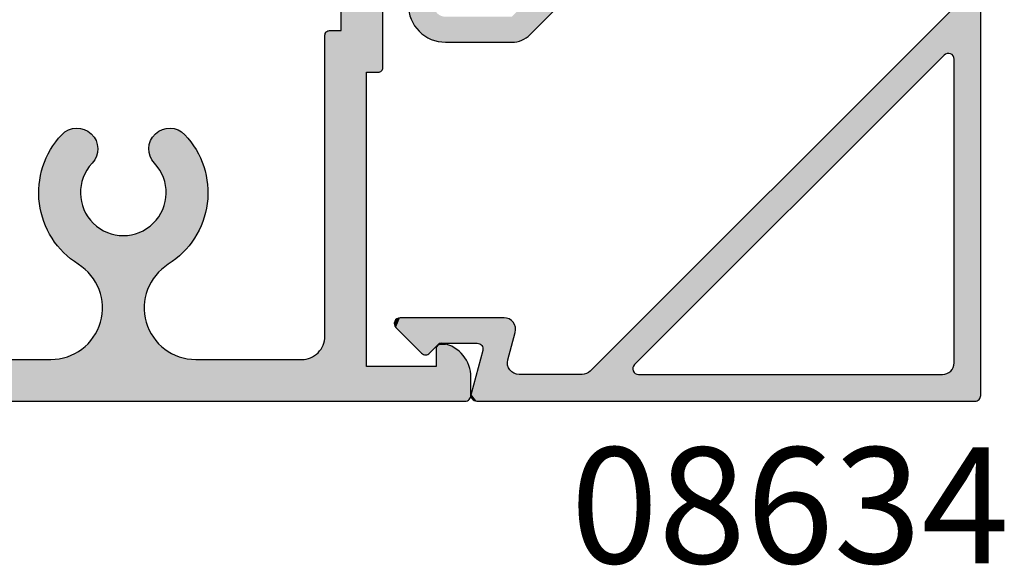
# Model space of a CAD drawing. Extents: x 0 to 354, y 0 to 482.
# Drawn here: x 109 to 151, y 70 to 94 of the extents above; entities that cross this region are included whole.
import ezdxf
from ezdxf.enums import TextEntityAlignment as Align

# ---------------------------------------------------------------- set-up
doc = ezdxf.new("R2010")
doc.units = 0
doc.header["$LTSCALE"] = 10
for name, color, linetype in [('APL_HATCH', 253, 'CONTINUOUS'), ('APL_JOINERY', 2, 'CONTINUOUS'), ('APL_NOTES', 7, 'CONTINUOUS')]:
    doc.layers.add(name, color=color, linetype=linetype)
doc.styles.add('ARIAL-BOLD', font='txt')

# ---------------------------------------------------------------- blocks, each defined once
blk = doc.blocks.new('*U27')
at = {"layer": 'APL_HATCH', "linetype": 'CONTINUOUS'}
for points in [[(-208.726, 527.089), (-208.726, 522.589), (-206.926, 520.989)], [(-206.926, 527.089), (-208.726, 527.089), (-206.926, 520.989)], [(-209.265, 522.585), (-209.302, 522.574), (-206.926, 520.989)], [(-209.226, 522.589), (-209.265, 522.585), (-206.926, 520.989)], [(-206.926, 520.989), (-208.726, 522.589), (-209.226, 522.589)], [(-209.422, 522.428), (-209.426, 522.389), (-206.926, 520.989)], [(-209.426, 522.389), (-207.626, 520.789), (-206.926, 520.989)], [(-209.426, 522.389), (-209.426, 519.514), (-207.626, 520.789)], [(-209.41, 522.466), (-209.422, 522.428), (-206.926, 520.989)], [(-209.392, 522.5), (-209.41, 522.466), (-206.926, 520.989)], [(-209.367, 522.531), (-209.392, 522.5), (-206.926, 520.989)], [(-209.337, 522.556), (-209.367, 522.531), (-206.926, 520.989)], [(-209.302, 522.574), (-209.337, 522.556), (-206.926, 520.989)], [(-206.926, 520.989), (-207.626, 520.789), (-206.93, 520.95)], [(-206.93, 520.95), (-207.626, 520.789), (-206.941, 520.913)], [(-206.941, 520.913), (-207.626, 520.789), (-206.959, 520.878)], [(-206.959, 520.878), (-207.626, 520.789), (-206.984, 520.848)], [(-207.626, 520.789), (-209.426, 519.514), (-207.626, 508.089)], [(-206.984, 520.848), (-207.626, 520.789), (-207.015, 520.823)], [(-207.015, 520.823), (-207.626, 520.789), (-207.049, 520.805)], [(-207.049, 520.805), (-207.626, 520.789), (-207.087, 520.793)], [(-207.087, 520.793), (-207.626, 520.789), (-207.126, 520.789)], [(-209.426, 519.514), (-209.426, 511.665), (-207.626, 508.089)], [(-220.357, 518.347), (-220.436, 518.321), (-219.865, 518.338)], [(-219.865, 518.338), (-220.436, 518.321), (-219.786, 518.31)], [(-220.276, 518.364), (-220.357, 518.347), (-219.945, 518.358)], [(-219.945, 518.358), (-220.357, 518.347), (-219.865, 518.338)], [(-220.193, 518.374), (-220.276, 518.364), (-220.027, 518.371)], [(-220.027, 518.371), (-220.276, 518.364), (-219.945, 518.358)], [(-220.11, 518.377), (-220.193, 518.374), (-220.027, 518.371)], [(-216.387, 518.338), (-216.465, 518.31), (-215.815, 518.321)], [(-216.306, 518.358), (-216.387, 518.338), (-215.894, 518.347)], [(-215.894, 518.347), (-216.387, 518.338), (-215.815, 518.321)], [(-216.224, 518.371), (-216.306, 518.358), (-215.976, 518.364)], [(-215.976, 518.364), (-216.306, 518.358), (-215.894, 518.347)], [(-216.141, 518.377), (-216.224, 518.371), (-216.058, 518.374)], [(-216.058, 518.374), (-216.224, 518.371), (-215.976, 518.364)], [(-220.891, 517.972), (-220.996, 517.844), (-219.352, 517.937)], [(-219.352, 517.937), (-220.996, 517.844), (-219.313, 517.864)], [(-220.78, 518.094), (-220.891, 517.972), (-219.45, 518.072)], [(-219.45, 518.072), (-220.891, 517.972), (-219.398, 518.007)], [(-219.398, 518.007), (-220.891, 517.972), (-219.352, 517.937)], [(-220.72, 518.152), (-220.78, 518.094), (-219.508, 518.131)], [(-219.508, 518.131), (-220.78, 518.094), (-219.45, 518.072)], [(-220.656, 518.204), (-220.72, 518.152), (-219.571, 518.186)], [(-219.571, 518.186), (-220.72, 518.152), (-219.508, 518.131)], [(-220.586, 518.25), (-220.656, 518.204), (-219.639, 518.234)], [(-219.639, 518.234), (-220.656, 518.204), (-219.571, 518.186)], [(-220.513, 518.289), (-220.586, 518.25), (-219.711, 518.275)], [(-219.711, 518.275), (-220.586, 518.25), (-219.639, 518.234)], [(-220.436, 518.321), (-220.513, 518.289), (-219.786, 518.31)], [(-219.786, 518.31), (-220.513, 518.289), (-219.711, 518.275)], [(-216.899, 517.937), (-216.938, 517.864), (-215.255, 517.844)], [(-216.853, 518.007), (-216.899, 517.937), (-215.36, 517.972)], [(-215.36, 517.972), (-216.899, 517.937), (-215.255, 517.844)], [(-216.801, 518.072), (-216.853, 518.007), (-215.36, 517.972)], [(-216.743, 518.131), (-216.801, 518.072), (-215.471, 518.094)], [(-215.471, 518.094), (-216.801, 518.072), (-215.36, 517.972)], [(-216.68, 518.186), (-216.743, 518.131), (-215.531, 518.152)], [(-215.531, 518.152), (-216.743, 518.131), (-215.471, 518.094)], [(-216.613, 518.234), (-216.68, 518.186), (-215.596, 518.204)], [(-215.596, 518.204), (-216.68, 518.186), (-215.531, 518.152)], [(-216.541, 518.275), (-216.613, 518.234), (-215.665, 518.25)], [(-215.665, 518.25), (-216.613, 518.234), (-215.596, 518.204)], [(-216.465, 518.31), (-216.541, 518.275), (-215.739, 518.289)], [(-215.739, 518.289), (-216.541, 518.275), (-215.665, 518.25)], [(-215.815, 518.321), (-216.465, 518.31), (-215.739, 518.289)], [(-221.188, 517.575), (-221.275, 517.435), (-219.228, 517.544)], [(-219.228, 517.544), (-221.275, 517.435), (-219.226, 517.461)], [(-221.095, 517.712), (-221.188, 517.575), (-219.256, 517.708)], [(-219.256, 517.708), (-221.188, 517.575), (-219.238, 517.627)], [(-219.238, 517.627), (-221.188, 517.575), (-219.228, 517.544)], [(-220.996, 517.844), (-221.095, 517.712), (-219.281, 517.787)], [(-219.281, 517.787), (-221.095, 517.712), (-219.256, 517.708)], [(-219.313, 517.864), (-220.996, 517.844), (-219.281, 517.787)], [(-217.023, 517.544), (-217.026, 517.461), (-214.976, 517.435)], [(-217.013, 517.627), (-217.023, 517.544), (-215.063, 517.575)], [(-215.063, 517.575), (-217.023, 517.544), (-214.976, 517.435)], [(-216.995, 517.708), (-217.013, 517.627), (-215.063, 517.575)], [(-216.97, 517.787), (-216.995, 517.708), (-215.156, 517.712)], [(-215.156, 517.712), (-216.995, 517.708), (-215.063, 517.575)], [(-216.938, 517.864), (-216.97, 517.787), (-215.255, 517.844)], [(-215.255, 517.844), (-216.97, 517.787), (-215.156, 517.712)], [(-221.429, 517.142), (-221.496, 516.991), (-219.292, 517.137)], [(-219.292, 517.137), (-221.496, 516.991), (-219.327, 517.062)], [(-219.327, 517.062), (-221.496, 516.991), (-219.369, 516.99)], [(-221.355, 517.29), (-221.429, 517.142), (-219.264, 517.216)], [(-219.264, 517.216), (-221.429, 517.142), (-219.292, 517.137)], [(-221.275, 517.435), (-221.355, 517.29), (-219.231, 517.378)], [(-219.231, 517.378), (-221.355, 517.29), (-219.244, 517.296)], [(-219.244, 517.296), (-221.355, 517.29), (-219.264, 517.216)], [(-219.226, 517.461), (-221.275, 517.435), (-219.231, 517.378)], [(-217.026, 517.461), (-217.02, 517.378), (-214.976, 517.435)], [(-214.976, 517.435), (-217.02, 517.378), (-214.896, 517.29)], [(-217.02, 517.378), (-217.007, 517.296), (-214.896, 517.29)], [(-217.007, 517.296), (-216.987, 517.216), (-214.896, 517.29)], [(-214.896, 517.29), (-216.987, 517.216), (-214.822, 517.142)], [(-216.987, 517.216), (-216.959, 517.137), (-214.822, 517.142)], [(-214.822, 517.142), (-216.959, 517.137), (-214.756, 516.991)], [(-216.959, 517.137), (-216.924, 517.062), (-214.756, 516.991)], [(-216.924, 517.062), (-216.883, 516.99), (-214.756, 516.991)], [(-219.62, 516.68), (-221.655, 516.521), (-219.685, 516.584)], [(-221.609, 516.68), (-221.655, 516.521), (-219.62, 516.68)], [(-221.556, 516.837), (-221.609, 516.68), (-219.548, 516.772)], [(-219.548, 516.772), (-221.609, 516.68), (-219.62, 516.68)], [(-221.496, 516.991), (-221.556, 516.837), (-219.369, 516.99)], [(-219.369, 516.99), (-221.556, 516.837), (-219.417, 516.922)], [(-219.417, 516.922), (-221.556, 516.837), (-219.471, 516.859)], [(-219.471, 516.859), (-221.556, 516.837), (-219.548, 516.772)], [(-214.756, 516.991), (-216.883, 516.99), (-214.696, 516.837)], [(-216.883, 516.99), (-216.834, 516.922), (-214.696, 516.837)], [(-216.834, 516.922), (-216.78, 516.859), (-214.696, 516.837)], [(-216.78, 516.859), (-216.703, 516.772), (-214.696, 516.837)], [(-214.696, 516.837), (-216.703, 516.772), (-214.643, 516.68)], [(-216.703, 516.772), (-216.632, 516.68), (-214.643, 516.68)], [(-216.632, 516.68), (-216.566, 516.584), (-214.597, 516.521)], [(-214.643, 516.68), (-216.632, 516.68), (-214.597, 516.521)], [(-221.693, 516.361), (-221.725, 516.198), (-219.844, 516.274)], [(-219.844, 516.274), (-221.725, 516.198), (-219.884, 516.165)], [(-221.655, 516.521), (-221.693, 516.361), (-219.745, 516.484)], [(-219.745, 516.484), (-221.693, 516.361), (-219.798, 516.381)], [(-219.798, 516.381), (-221.693, 516.361), (-219.844, 516.274)], [(-219.685, 516.584), (-221.655, 516.521), (-219.745, 516.484)], [(-216.566, 516.584), (-216.507, 516.484), (-214.597, 516.521)], [(-214.597, 516.521), (-216.507, 516.484), (-214.558, 516.361)], [(-216.507, 516.484), (-216.453, 516.381), (-214.558, 516.361)], [(-216.453, 516.381), (-216.407, 516.274), (-214.558, 516.361)], [(-214.558, 516.361), (-216.407, 516.274), (-214.527, 516.198)], [(-216.407, 516.274), (-216.367, 516.165), (-214.527, 516.198)], [(-221.765, 515.87), (-221.774, 515.705), (-219.961, 515.824)], [(-219.961, 515.824), (-221.774, 515.705), (-219.972, 515.709)], [(-221.748, 516.035), (-221.765, 515.87), (-219.942, 515.939)], [(-219.942, 515.939), (-221.765, 515.87), (-219.961, 515.824)], [(-221.725, 516.198), (-221.748, 516.035), (-219.884, 516.165)], [(-219.884, 516.165), (-221.748, 516.035), (-219.917, 516.053)], [(-219.917, 516.053), (-221.748, 516.035), (-219.942, 515.939)], [(-214.527, 516.198), (-216.367, 516.165), (-214.503, 516.035)], [(-216.367, 516.165), (-216.335, 516.053), (-214.503, 516.035)], [(-216.335, 516.053), (-216.309, 515.939), (-214.503, 516.035)], [(-214.503, 516.035), (-216.309, 515.939), (-214.487, 515.87)], [(-216.309, 515.939), (-216.291, 515.824), (-214.487, 515.87)], [(-214.487, 515.87), (-216.291, 515.824), (-214.478, 515.705)], [(-216.291, 515.824), (-216.28, 515.709), (-214.478, 515.705)], [(-221.774, 515.705), (-221.775, 515.54), (-219.976, 515.592)], [(-219.976, 515.592), (-221.775, 515.54), (-219.972, 515.476)], [(-221.775, 515.54), (-221.769, 515.375), (-219.972, 515.476)], [(-219.972, 515.709), (-221.774, 515.705), (-219.976, 515.592)], [(-219.972, 515.476), (-221.769, 515.375), (-219.961, 515.36)], [(-221.769, 515.375), (-221.756, 515.21), (-219.961, 515.36)], [(-219.961, 515.36), (-221.756, 515.21), (-219.943, 515.245)], [(-216.29, 515.36), (-216.308, 515.245), (-214.495, 515.21)], [(-216.279, 515.476), (-216.29, 515.36), (-214.482, 515.375)], [(-214.482, 515.375), (-216.29, 515.36), (-214.495, 515.21)], [(-216.28, 515.709), (-216.276, 515.592), (-214.478, 515.705)], [(-216.276, 515.592), (-216.279, 515.476), (-214.476, 515.54)], [(-214.476, 515.54), (-216.279, 515.476), (-214.482, 515.375)], [(-214.478, 515.705), (-216.276, 515.592), (-214.476, 515.54)], [(-219.943, 515.245), (-221.756, 515.21), (-219.918, 515.132)], [(-221.756, 515.21), (-221.735, 515.046), (-219.918, 515.132)], [(-219.918, 515.132), (-221.735, 515.046), (-219.886, 515.02)], [(-221.735, 515.046), (-221.707, 514.883), (-219.886, 515.02)], [(-219.886, 515.02), (-221.707, 514.883), (-219.847, 514.91)], [(-216.365, 515.02), (-216.405, 514.91), (-214.545, 514.883)], [(-216.333, 515.132), (-216.365, 515.02), (-214.516, 515.046)], [(-214.516, 515.046), (-216.365, 515.02), (-214.545, 514.883)], [(-216.308, 515.245), (-216.333, 515.132), (-214.495, 515.21)], [(-214.495, 515.21), (-216.333, 515.132), (-214.516, 515.046)], [(-219.847, 514.91), (-221.707, 514.883), (-219.801, 514.804)], [(-221.707, 514.883), (-221.671, 514.722), (-219.801, 514.804)], [(-219.801, 514.804), (-221.671, 514.722), (-219.748, 514.7)], [(-221.671, 514.722), (-221.628, 514.562), (-219.748, 514.7)], [(-219.748, 514.7), (-221.628, 514.562), (-219.689, 514.6)], [(-219.689, 514.6), (-221.628, 514.562), (-219.623, 514.503)], [(-221.628, 514.562), (-221.578, 514.405), (-219.623, 514.503)], [(-219.623, 514.503), (-221.578, 514.405), (-219.552, 514.411)], [(-216.628, 514.503), (-216.699, 514.411), (-214.673, 514.405)], [(-216.563, 514.6), (-216.628, 514.503), (-214.623, 514.562)], [(-214.623, 514.562), (-216.628, 514.503), (-214.673, 514.405)], [(-216.504, 514.7), (-216.563, 514.6), (-214.623, 514.562)], [(-216.451, 514.804), (-216.504, 514.7), (-214.58, 514.722)], [(-214.58, 514.722), (-216.504, 514.7), (-214.623, 514.562)], [(-216.405, 514.91), (-216.451, 514.804), (-214.545, 514.883)], [(-214.545, 514.883), (-216.451, 514.804), (-214.58, 514.722)], [(-219.552, 514.411), (-221.578, 514.405), (-219.475, 514.324)], [(-221.578, 514.405), (-221.521, 514.25), (-219.475, 514.324)], [(-219.475, 514.324), (-221.521, 514.25), (-219.393, 514.242)], [(-221.521, 514.25), (-221.457, 514.097), (-219.393, 514.242)], [(-219.393, 514.242), (-221.457, 514.097), (-219.306, 514.165)], [(-219.306, 514.165), (-221.457, 514.097), (-219.214, 514.093)], [(-221.457, 514.097), (-221.386, 513.948), (-219.214, 514.093)], [(-219.214, 514.093), (-221.386, 513.948), (-219.118, 514.028)], [(-217.037, 514.093), (-217.133, 514.028), (-214.866, 513.948)], [(-216.945, 514.165), (-217.037, 514.093), (-214.795, 514.097)], [(-214.795, 514.097), (-217.037, 514.093), (-214.866, 513.948)], [(-216.858, 514.242), (-216.945, 514.165), (-214.795, 514.097)], [(-216.776, 514.324), (-216.858, 514.242), (-214.73, 514.25)], [(-214.73, 514.25), (-216.858, 514.242), (-214.795, 514.097)], [(-216.699, 514.411), (-216.776, 514.324), (-214.673, 514.405)], [(-214.673, 514.405), (-216.776, 514.324), (-214.73, 514.25)], [(-219.118, 514.028), (-221.386, 513.948), (-219.018, 513.969)], [(-219.018, 513.969), (-221.386, 513.948), (-218.914, 513.916)], [(-221.386, 513.948), (-221.308, 513.802), (-218.914, 513.916)], [(-218.914, 513.916), (-221.308, 513.802), (-218.807, 513.87)], [(-218.807, 513.87), (-221.308, 513.802), (-218.698, 513.83)], [(-218.698, 513.83), (-221.308, 513.802), (-218.586, 513.798)], [(-221.308, 513.802), (-221.224, 513.66), (-218.586, 513.798)], [(-218.586, 513.798), (-221.224, 513.66), (-218.473, 513.772)], [(-218.473, 513.772), (-221.224, 513.66), (-218.358, 513.754)], [(-218.358, 513.754), (-221.224, 513.66), (-218.242, 513.743)], [(-218.242, 513.743), (-221.224, 513.66), (-218.126, 513.739)], [(-218.126, 513.739), (-221.224, 513.66), (-215.027, 513.66)], [(-221.224, 513.66), (-221.133, 513.521), (-215.027, 513.66)], [(-215.027, 513.66), (-221.133, 513.521), (-215.118, 513.521)], [(-218.009, 513.743), (-218.126, 513.739), (-215.027, 513.66)], [(-217.894, 513.754), (-218.009, 513.743), (-215.027, 513.66)], [(-217.779, 513.772), (-217.894, 513.754), (-215.027, 513.66)], [(-217.665, 513.798), (-217.779, 513.772), (-215.027, 513.66)], [(-217.553, 513.83), (-217.665, 513.798), (-214.943, 513.802)], [(-214.943, 513.802), (-217.665, 513.798), (-215.027, 513.66)], [(-217.444, 513.87), (-217.553, 513.83), (-214.943, 513.802)], [(-217.337, 513.916), (-217.444, 513.87), (-214.943, 513.802)], [(-217.234, 513.969), (-217.337, 513.916), (-214.866, 513.948)], [(-214.866, 513.948), (-217.337, 513.916), (-214.943, 513.802)], [(-217.133, 514.028), (-217.234, 513.969), (-214.866, 513.948)], [(-221.133, 513.521), (-221.037, 513.387), (-215.118, 513.521)], [(-215.118, 513.521), (-221.037, 513.387), (-215.215, 513.387)], [(-221.037, 513.387), (-220.934, 513.258), (-215.317, 513.258)], [(-215.215, 513.387), (-221.037, 513.387), (-215.317, 513.258)], [(-220.934, 513.258), (-220.826, 513.133), (-215.317, 513.258)], [(-215.317, 513.258), (-220.826, 513.133), (-215.426, 513.133)], [(-220.826, 513.133), (-220.712, 513.013), (-215.426, 513.133)], [(-215.426, 513.133), (-220.712, 513.013), (-215.54, 513.013)], [(-220.712, 513.013), (-220.592, 512.899), (-215.54, 513.013)], [(-215.54, 513.013), (-220.592, 512.899), (-215.659, 512.899)], [(-220.592, 512.899), (-220.468, 512.79), (-215.783, 512.79)], [(-215.659, 512.899), (-220.592, 512.899), (-215.783, 512.79)], [(-220.468, 512.79), (-220.339, 512.687), (-215.913, 512.687)], [(-215.783, 512.79), (-220.468, 512.79), (-215.913, 512.687)], [(-220.339, 512.687), (-220.205, 512.59), (-215.913, 512.687)], [(-215.913, 512.687), (-220.205, 512.59), (-216.046, 512.59)], [(-220.205, 512.59), (-220.067, 512.499), (-216.184, 512.499)], [(-216.046, 512.59), (-220.205, 512.59), (-216.184, 512.499)], [(-220.067, 512.499), (-219.959, 512.426), (-216.293, 512.426)], [(-216.184, 512.499), (-220.067, 512.499), (-216.293, 512.426)], [(-219.959, 512.426), (-219.855, 512.347), (-216.397, 512.347)], [(-216.293, 512.426), (-219.959, 512.426), (-216.397, 512.347)], [(-219.855, 512.347), (-219.756, 512.262), (-216.397, 512.347)], [(-216.397, 512.347), (-219.756, 512.262), (-216.496, 512.262)], [(-219.756, 512.262), (-219.662, 512.172), (-216.496, 512.262)], [(-216.496, 512.262), (-219.662, 512.172), (-216.59, 512.172)], [(-219.662, 512.172), (-219.573, 512.076), (-216.59, 512.172)], [(-216.59, 512.172), (-219.573, 512.076), (-216.678, 512.076)], [(-219.573, 512.076), (-219.49, 511.975), (-216.761, 511.975)], [(-216.678, 512.076), (-219.573, 512.076), (-216.761, 511.975)], [(-219.49, 511.975), (-219.414, 511.87), (-216.838, 511.87)], [(-216.761, 511.975), (-219.49, 511.975), (-216.838, 511.87)], [(-219.414, 511.87), (-219.343, 511.76), (-216.908, 511.76)], [(-216.838, 511.87), (-219.414, 511.87), (-216.908, 511.76)], [(-219.343, 511.76), (-219.279, 511.646), (-216.972, 511.646)], [(-216.908, 511.76), (-219.343, 511.76), (-216.972, 511.646)], [(-219.279, 511.646), (-219.222, 511.529), (-217.029, 511.529)], [(-216.972, 511.646), (-219.279, 511.646), (-217.029, 511.529)], [(-209.426, 511.665), (-209.426, 509.389), (-207.626, 508.089)], [(-219.222, 511.529), (-219.172, 511.408), (-217.029, 511.529)], [(-217.029, 511.529), (-219.172, 511.408), (-217.079, 511.408)], [(-219.172, 511.408), (-219.129, 511.285), (-217.122, 511.285)], [(-217.079, 511.408), (-219.172, 511.408), (-217.122, 511.285)], [(-219.129, 511.285), (-219.093, 511.159), (-217.122, 511.285)], [(-217.122, 511.285), (-219.093, 511.159), (-217.158, 511.159)], [(-219.093, 511.159), (-219.065, 511.032), (-217.186, 511.032)], [(-217.158, 511.159), (-219.093, 511.159), (-217.186, 511.032)], [(-219.065, 511.032), (-219.045, 510.903), (-217.207, 510.903)], [(-217.186, 511.032), (-219.065, 511.032), (-217.207, 510.903)], [(-219.045, 510.903), (-219.031, 510.773), (-217.22, 510.773)], [(-217.207, 510.903), (-219.045, 510.903), (-217.22, 510.773)], [(-219.031, 510.773), (-219.026, 510.643), (-217.226, 510.643)], [(-217.22, 510.773), (-219.031, 510.773), (-217.226, 510.643)], [(-219.038, 510.382), (-219.055, 510.253), (-217.196, 510.253)], [(-219.028, 510.512), (-219.038, 510.382), (-217.214, 510.382)], [(-217.214, 510.382), (-219.038, 510.382), (-217.196, 510.253)], [(-219.026, 510.643), (-219.028, 510.512), (-217.223, 510.512)], [(-217.223, 510.512), (-219.028, 510.512), (-217.214, 510.382)], [(-217.226, 510.643), (-219.026, 510.643), (-217.223, 510.512)], [(-219.152, 509.874), (-219.199, 509.753), (-217.052, 509.753)], [(-219.113, 509.999), (-219.152, 509.874), (-217.099, 509.874)], [(-217.099, 509.874), (-219.152, 509.874), (-217.052, 509.753)], [(-219.08, 510.125), (-219.113, 509.999), (-217.139, 509.999)], [(-217.139, 509.999), (-219.113, 509.999), (-217.099, 509.874)], [(-219.055, 510.253), (-219.08, 510.125), (-217.171, 510.125)], [(-217.171, 510.125), (-219.08, 510.125), (-217.139, 509.999)], [(-217.196, 510.253), (-219.055, 510.253), (-217.171, 510.125)], [(-219.382, 509.407), (-219.456, 509.299), (-216.795, 509.299)], [(-219.314, 509.518), (-219.382, 509.407), (-216.869, 509.407)], [(-216.869, 509.407), (-219.382, 509.407), (-216.795, 509.299)], [(-219.253, 509.634), (-219.314, 509.518), (-216.937, 509.518)], [(-216.937, 509.518), (-219.314, 509.518), (-216.869, 509.407)], [(-219.199, 509.753), (-219.253, 509.634), (-216.998, 509.634)], [(-216.998, 509.634), (-219.253, 509.634), (-216.937, 509.518)], [(-217.052, 509.753), (-219.199, 509.753), (-216.998, 509.634)], [(-219.714, 509.005), (-219.811, 508.918), (-216.441, 508.918)], [(-219.622, 509.098), (-219.714, 509.005), (-216.538, 509.005)], [(-216.538, 509.005), (-219.714, 509.005), (-216.441, 508.918)], [(-219.536, 509.196), (-219.622, 509.098), (-216.629, 509.098)], [(-216.629, 509.098), (-219.622, 509.098), (-216.538, 509.005)], [(-219.456, 509.299), (-219.536, 509.196), (-216.715, 509.196)], [(-216.715, 509.196), (-219.536, 509.196), (-216.629, 509.098)], [(-216.795, 509.299), (-219.456, 509.299), (-216.715, 509.196)], [(-209.486, 509.047), (-209.519, 508.967), (-207.626, 508.089)], [(-209.46, 509.13), (-209.486, 509.047), (-207.626, 508.089)], [(-209.441, 509.216), (-209.46, 509.13), (-207.626, 508.089)], [(-209.43, 509.302), (-209.441, 509.216), (-207.626, 508.089)], [(-209.426, 509.389), (-209.43, 509.302), (-207.626, 508.089)], [(-204.565, 509.002), (-204.591, 508.966), (-204.017, 508.986)], [(-204.017, 508.986), (-204.591, 508.966), (-203.92, 508.938)], [(-204.534, 509.033), (-204.565, 509.002), (-204.118, 509.026)], [(-204.118, 509.026), (-204.565, 509.002), (-204.017, 508.986)], [(-204.497, 509.058), (-204.534, 509.033), (-204.118, 509.026)], [(-204.457, 509.076), (-204.497, 509.058), (-204.221, 509.059)], [(-204.221, 509.059), (-204.497, 509.058), (-204.118, 509.026)], [(-204.414, 509.086), (-204.457, 509.076), (-204.326, 509.084)], [(-204.326, 509.084), (-204.457, 509.076), (-204.221, 509.059)], [(-204.37, 509.089), (-204.414, 509.086), (-204.326, 509.084)], [(-220.363, 508.574), (-220.484, 508.526), (-215.768, 508.526)], [(-220.245, 508.63), (-220.363, 508.574), (-215.889, 508.574)], [(-215.889, 508.574), (-220.363, 508.574), (-215.768, 508.526)], [(-220.13, 508.692), (-220.245, 508.63), (-216.007, 508.63)], [(-216.007, 508.63), (-220.245, 508.63), (-215.889, 508.574)], [(-220.019, 508.761), (-220.13, 508.692), (-216.121, 508.692)], [(-216.121, 508.692), (-220.13, 508.692), (-216.007, 508.63)], [(-219.913, 508.837), (-220.019, 508.761), (-216.232, 508.761)], [(-216.232, 508.761), (-220.019, 508.761), (-216.121, 508.692)], [(-219.811, 508.918), (-219.913, 508.837), (-216.339, 508.837)], [(-216.339, 508.837), (-219.913, 508.837), (-216.232, 508.761)], [(-216.441, 508.918), (-219.811, 508.918), (-216.339, 508.837)], [(-209.852, 508.57), (-209.926, 508.523), (-207.626, 508.089)], [(-209.783, 508.623), (-209.852, 508.57), (-207.626, 508.089)], [(-209.719, 508.682), (-209.783, 508.623), (-207.626, 508.089)], [(-209.66, 508.747), (-209.719, 508.682), (-207.626, 508.089)], [(-209.607, 508.816), (-209.66, 508.747), (-207.626, 508.089)], [(-209.56, 508.889), (-209.607, 508.816), (-207.626, 508.089)], [(-209.519, 508.967), (-209.56, 508.889), (-207.626, 508.089)], [(-204.622, 508.883), (-204.626, 508.839), (-203.737, 508.823)], [(-204.626, 508.839), (-204.626, 508.089), (-203.737, 508.823)], [(-203.737, 508.823), (-204.626, 508.089), (-203.653, 508.756)], [(-203.653, 508.756), (-204.626, 508.089), (-203.573, 508.683)], [(-203.573, 508.683), (-204.626, 508.089), (-203.499, 508.605)], [(-203.499, 508.605), (-204.626, 508.089), (-203.43, 508.521)], [(-204.61, 508.926), (-204.622, 508.883), (-203.827, 508.884)], [(-203.827, 508.884), (-204.622, 508.883), (-203.737, 508.823)], [(-204.591, 508.966), (-204.61, 508.926), (-203.92, 508.938)], [(-203.92, 508.938), (-204.61, 508.926), (-203.827, 508.884)], [(-225.826, 508.389), (-228.626, 508.089), (-207.626, 508.089)], [(-207.626, 508.089), (-221.251, 508.389), (-225.826, 508.389)], [(-221.12, 508.393), (-221.251, 508.389), (-215.001, 508.389)], [(-215.001, 508.389), (-221.251, 508.389), (-207.626, 508.089)], [(-220.99, 508.405), (-221.12, 508.393), (-215.131, 508.393)], [(-215.131, 508.393), (-221.12, 508.393), (-215.001, 508.389)], [(-220.861, 508.424), (-220.99, 508.405), (-215.261, 508.405)], [(-215.261, 508.405), (-220.99, 508.405), (-215.131, 508.393)], [(-220.734, 508.45), (-220.861, 508.424), (-215.39, 508.424)], [(-215.39, 508.424), (-220.861, 508.424), (-215.261, 508.405)], [(-220.608, 508.484), (-220.734, 508.45), (-215.518, 508.45)], [(-215.518, 508.45), (-220.734, 508.45), (-215.39, 508.424)], [(-220.484, 508.526), (-220.608, 508.484), (-215.644, 508.484)], [(-215.644, 508.484), (-220.608, 508.484), (-215.518, 508.45)], [(-215.768, 508.526), (-220.484, 508.526), (-215.644, 508.484)], [(-207.626, 508.089), (-210.426, 508.389), (-215.001, 508.389)], [(-210.339, 508.393), (-210.426, 508.389), (-207.626, 508.089)], [(-210.252, 508.405), (-210.339, 508.393), (-207.626, 508.089)], [(-210.167, 508.423), (-210.252, 508.405), (-207.626, 508.089)], [(-210.084, 508.45), (-210.167, 508.423), (-207.626, 508.089)], [(-210.003, 508.483), (-210.084, 508.45), (-207.626, 508.089)], [(-209.926, 508.523), (-210.003, 508.483), (-207.626, 508.089)], [(-203.43, 508.521), (-204.626, 508.089), (-203.368, 508.432)], [(-203.368, 508.432), (-204.626, 508.089), (-203.313, 508.34)], [(-203.313, 508.34), (-204.626, 508.089), (-203.264, 508.243)], [(-203.264, 508.243), (-204.626, 508.089), (-203.222, 508.144)], [(-203.222, 508.144), (-204.626, 508.089), (-203.188, 508.041)], [(-203.13, 507.723), (-233.126, 507.615), (-203.126, 507.615)], [(-233.122, 507.723), (-233.126, 507.615), (-203.13, 507.723)], [(-203.141, 507.83), (-233.122, 507.723), (-203.13, 507.723)], [(-233.11, 507.83), (-233.122, 507.723), (-203.141, 507.83)], [(-203.161, 507.936), (-233.11, 507.83), (-203.141, 507.83)], [(-233.091, 507.936), (-233.11, 507.83), (-203.161, 507.936)], [(-203.188, 508.041), (-233.091, 507.936), (-203.161, 507.936)], [(-233.064, 508.041), (-233.091, 507.936), (-203.188, 508.041)], [(-207.626, 508.089), (-233.064, 508.041), (-203.188, 508.041)], [(-228.626, 508.089), (-233.064, 508.041), (-207.626, 508.089)], [(-203.188, 508.041), (-204.626, 508.089), (-207.626, 508.089)], [(-203.126, 507.615), (-233.126, 506.839), (-203.126, 506.839)], [(-233.126, 507.615), (-233.126, 506.839), (-203.126, 507.615)], [(-233.126, 506.839), (-233.122, 506.796), (-203.126, 506.839)], [(-203.126, 506.839), (-233.122, 506.796), (-203.13, 506.796)], [(-233.122, 506.796), (-233.111, 506.754), (-203.13, 506.796)], [(-203.13, 506.796), (-233.111, 506.754), (-203.141, 506.754)], [(-233.111, 506.754), (-233.092, 506.714), (-203.141, 506.754)], [(-203.141, 506.754), (-233.092, 506.714), (-203.159, 506.714)], [(-233.092, 506.714), (-233.067, 506.679), (-203.159, 506.714)], [(-203.159, 506.714), (-233.067, 506.679), (-203.184, 506.679)], [(-233.067, 506.679), (-233.036, 506.648), (-203.184, 506.679)], [(-203.184, 506.679), (-233.036, 506.648), (-203.215, 506.648)], [(-233.036, 506.648), (-233.001, 506.623), (-203.215, 506.648)], [(-203.215, 506.648), (-233.001, 506.623), (-203.251, 506.623)], [(-233.001, 506.623), (-232.961, 506.604), (-203.251, 506.623)], [(-203.251, 506.623), (-232.961, 506.604), (-203.29, 506.604)], [(-232.961, 506.604), (-232.919, 506.593), (-203.29, 506.604)], [(-203.29, 506.604), (-232.919, 506.593), (-203.332, 506.593)], [(-232.919, 506.593), (-232.876, 506.589), (-203.332, 506.593)], [(-203.332, 506.593), (-232.876, 506.589), (-203.376, 506.589)]]:
    blk.add_solid(points, dxfattribs=at)
blk = doc.blocks.new('08610', base_point=(-218.126, 546.589))
at = {"layer": 'APL_JOINERY', "linetype": 'CONTINUOUS'}
for points in [[(-232.876, 506.589), (-203.376, 506.589, 0.414214), (-203.126, 506.839), (-203.126, 507.615, 0.356394), (-204.326, 509.084, 0.474498), (-204.626, 508.839), (-204.626, 508.089), (-207.626, 508.089), (-207.626, 520.789), (-207.126, 520.789, 0.414214), (-206.926, 520.989), (-206.926, 527.089, -0.414214)], [(-225.826, 508.389), (-221.251, 508.389, 0.75263), (-220.067, 512.499, -0.472733), (-220.78, 518.094, -1), (-219.471, 516.859, 2.318729), (-216.78, 516.859, -1), (-215.471, 518.094, -0.472733), (-216.184, 512.499, 0.75263), (-215.001, 508.389), (-210.426, 508.389, 0.414214), (-209.426, 509.389), (-209.426, 511.665), (-209.426, 519.514), (-209.426, 522.389, -0.414214), (-209.226, 522.589), (-208.726, 522.589), (-208.726, 527.089, -0.414214)]]:
    blk.add_lwpolyline(points, format="xyb", dxfattribs=at)
at = {"layer": 'APL_HATCH', "linetype": 'CONTINUOUS'}
blk.add_blockref('*U27', (0, 0), dxfattribs=at)
blk = doc.blocks.new('*U30')
at = {"layer": 'APL_HATCH', "linetype": 'CONTINUOUS', "extrusion": (0, 0, -1)}
for points in [[(-130.593, 649.716), (-152.8, 649.707), (-130.589, 649.672)], [(-152.8, 649.707), (-152.831, 649.655), (-130.589, 649.672)], [(-130.589, 649.672), (-152.831, 649.655), (-132.239, 648.772)], [(-130.589, 649.672), (-132.239, 648.772), (-132.178, 648.769)], [(-130.589, 649.672), (-132.178, 648.769), (-132.119, 648.758)], [(-130.589, 649.672), (-132.119, 648.758), (-132.061, 648.74)], [(-130.589, 649.672), (-132.061, 648.74), (-132.006, 648.715)], [(-130.589, 649.672), (-132.006, 648.715), (-131.955, 648.684)], [(-130.589, 649.672), (-131.955, 648.684), (-131.907, 648.647)], [(-130.589, 649.672), (-131.907, 648.647), (-131.864, 648.604)], [(-130.589, 649.672), (-131.864, 648.604), (-131.827, 648.557)], [(-130.589, 649.672), (-131.827, 648.557), (-131.796, 648.505)], [(-130.589, 649.672), (-131.796, 648.505), (-131.771, 648.45)], [(-130.589, 649.672), (-131.771, 648.45), (-131.753, 648.392)], [(-130.589, 649.672), (-131.753, 648.392), (-131.742, 648.333)], [(-130.589, 649.672), (-131.742, 648.333), (-131.739, 648.272)], [(-130.589, 649.672), (-131.739, 648.272), (-130.589, 628.172)], [(-130.604, 649.758), (-152.763, 649.754), (-130.593, 649.716)], [(-152.763, 649.754), (-152.8, 649.707), (-130.593, 649.716)], [(-152.72, 649.797), (-152.763, 649.754), (-130.604, 649.758)], [(-130.622, 649.797), (-152.72, 649.797), (-130.604, 649.758)], [(-130.647, 649.833), (-152.72, 649.797), (-130.622, 649.797)], [(-130.678, 649.864), (-152.673, 649.834), (-130.647, 649.833)], [(-152.673, 649.834), (-152.72, 649.797), (-130.647, 649.833)], [(-130.714, 649.889), (-152.621, 649.865), (-130.678, 649.864)], [(-152.621, 649.865), (-152.673, 649.834), (-130.678, 649.864)], [(-130.753, 649.907), (-152.566, 649.89), (-130.714, 649.889)], [(-152.566, 649.89), (-152.621, 649.865), (-130.714, 649.889)], [(-130.795, 649.919), (-152.508, 649.908), (-130.753, 649.907)], [(-152.508, 649.908), (-152.566, 649.89), (-130.753, 649.907)], [(-130.839, 649.922), (-152.449, 649.919), (-130.795, 649.919)], [(-152.449, 649.919), (-152.508, 649.908), (-130.795, 649.919)], [(-152.449, 649.919), (-130.839, 649.922), (-152.389, 649.922)], [(-152.831, 649.655), (-152.856, 649.6), (-132.239, 648.772)], [(-152.856, 649.6), (-152.874, 649.542), (-132.239, 648.772)], [(-152.874, 649.542), (-152.885, 649.483), (-132.239, 648.772)], [(-152.885, 649.483), (-152.889, 649.422), (-132.239, 648.772)], [(-152.889, 649.422), (-150.489, 648.772), (-132.239, 648.772)], [(-145.357, 648.772), (-147.794, 648.772), (-145.402, 648.768)], [(-147.794, 648.772), (-147.738, 648.769), (-145.402, 648.768)], [(-147.738, 648.769), (-147.683, 648.76), (-145.402, 648.768)], [(-145.402, 648.768), (-147.683, 648.76), (-145.446, 648.756)], [(-147.683, 648.76), (-147.629, 648.744), (-145.446, 648.756)], [(-147.441, 648.626), (-131.885, 633.07), (-145.534, 648.346)], [(-145.534, 648.346), (-131.885, 633.07), (-132.165, 634.977)], [(-145.446, 648.756), (-147.629, 648.744), (-145.487, 648.736)], [(-147.629, 648.744), (-147.577, 648.723), (-145.487, 648.736)], [(-145.487, 648.736), (-147.577, 648.723), (-145.523, 648.71)], [(-147.577, 648.723), (-147.528, 648.696), (-145.523, 648.71)], [(-145.523, 648.71), (-147.528, 648.696), (-145.554, 648.677)], [(-147.441, 648.626), (-145.534, 648.346), (-145.563, 648.38)], [(-147.528, 648.696), (-147.483, 648.663), (-145.554, 648.677)], [(-145.554, 648.677), (-147.483, 648.663), (-145.579, 648.639)], [(-147.441, 648.626), (-145.563, 648.38), (-145.585, 648.42)], [(-147.483, 648.663), (-147.441, 648.626), (-145.579, 648.639)], [(-145.579, 648.639), (-147.441, 648.626), (-145.596, 648.597)], [(-147.441, 648.626), (-145.585, 648.42), (-145.6, 648.463)], [(-147.441, 648.626), (-145.606, 648.553), (-145.596, 648.597)], [(-147.441, 648.626), (-145.6, 648.463), (-145.607, 648.507)], [(-147.441, 648.626), (-145.607, 648.507), (-145.606, 648.553)], [(-131.739, 648.272), (-131.739, 635.154), (-130.589, 628.172)], [(-131.739, 635.154), (-131.742, 635.112), (-130.589, 628.172)], [(-131.742, 635.112), (-131.753, 635.071), (-130.589, 628.172)], [(-131.753, 635.071), (-131.77, 635.033), (-130.589, 628.172)], [(-131.77, 635.033), (-131.793, 634.998), (-130.589, 628.172)], [(-131.793, 634.998), (-131.822, 634.967), (-130.589, 628.172)], [(-131.822, 634.967), (-131.856, 634.942), (-130.589, 628.172)], [(-131.856, 634.942), (-131.893, 634.923), (-130.589, 628.172)], [(-131.893, 634.923), (-131.933, 634.91), (-130.589, 628.172)], [(-131.933, 634.91), (-131.975, 634.904), (-130.589, 628.172)], [(-131.975, 634.904), (-131.751, 632.828), (-130.589, 628.172)], [(-131.975, 634.904), (-131.767, 632.882), (-131.751, 632.828)], [(-131.975, 634.904), (-131.788, 632.934), (-131.767, 632.882)], [(-131.975, 634.904), (-131.815, 632.983), (-131.788, 632.934)], [(-131.975, 634.904), (-131.848, 633.029), (-131.815, 632.983)], [(-131.975, 634.904), (-131.885, 633.07), (-131.848, 633.029)], [(-132.165, 634.977), (-131.885, 633.07), (-132.133, 634.95)], [(-132.133, 634.95), (-131.885, 633.07), (-132.097, 634.929)], [(-132.097, 634.929), (-131.885, 633.07), (-132.058, 634.914)], [(-132.058, 634.914), (-131.885, 633.07), (-132.017, 634.905)], [(-132.017, 634.905), (-131.885, 633.07), (-131.975, 634.904)], [(-150.989, 635.047), (-152.089, 634.675), (-146.411, 630.47)], [(-152.089, 634.675), (-152.085, 634.636), (-146.411, 630.47)], [(-152.085, 634.636), (-152.073, 634.598), (-146.411, 630.47)], [(-152.073, 634.598), (-152.055, 634.564), (-146.411, 630.47)], [(-152.055, 634.564), (-152.03, 634.533), (-146.411, 630.47)], [(-152.03, 634.533), (-150.957, 633.46), (-146.411, 630.47)], [(-150.957, 633.46), (-150.992, 633.421), (-146.411, 630.47)], [(-150.992, 633.421), (-151.021, 633.378), (-146.411, 630.47)], [(-151.021, 633.378), (-151.044, 633.331), (-146.411, 630.47)], [(-151.044, 633.331), (-150.392, 632.895), (-146.411, 630.47)], [(-131.751, 632.828), (-131.742, 632.773), (-130.589, 628.172)], [(-131.742, 632.773), (-131.739, 632.717), (-130.589, 628.172)], [(-131.739, 632.717), (-131.739, 629.997), (-130.589, 628.172)], [(-150.392, 632.895), (-147.189, 629.692), (-146.411, 630.47)], [(-146.155, 630.068), (-147.189, 629.692), (-146.126, 629.977)], [(-146.192, 630.157), (-147.189, 629.692), (-146.155, 630.068)], [(-146.236, 630.242), (-147.189, 629.692), (-146.192, 630.157)], [(-146.288, 630.323), (-147.189, 629.692), (-146.236, 630.242)], [(-146.346, 630.399), (-147.189, 629.692), (-146.288, 630.323)], [(-146.411, 630.47), (-147.189, 629.692), (-146.346, 630.399)], [(-131.739, 629.997), (-131.742, 629.936), (-130.589, 628.172)], [(-131.742, 629.936), (-131.754, 629.876), (-130.589, 628.172)], [(-131.754, 629.876), (-131.772, 629.818), (-130.589, 628.172)], [(-131.772, 629.818), (-131.797, 629.762), (-130.589, 628.172)], [(-131.797, 629.762), (-131.829, 629.71), (-130.589, 628.172)], [(-131.829, 629.71), (-131.867, 629.662), (-130.589, 628.172)], [(-131.867, 629.662), (-131.911, 629.62), (-130.589, 628.172)], [(-133.559, 629.833), (-133.86, 629.82), (-132.368, 629.514)], [(-133.86, 629.82), (-133.916, 629.796), (-132.368, 629.514)], [(-133.916, 629.796), (-133.968, 629.765), (-132.368, 629.514)], [(-133.968, 629.765), (-134.017, 629.728), (-132.368, 629.514)], [(-134.017, 629.728), (-134.06, 629.685), (-132.368, 629.514)], [(-134.06, 629.685), (-134.098, 629.637), (-132.368, 629.514)], [(-133.619, 629.845), (-133.801, 629.837), (-133.559, 629.833)], [(-133.801, 629.837), (-133.86, 629.82), (-133.559, 629.833)], [(-133.68, 629.85), (-133.741, 629.848), (-133.619, 629.845)], [(-133.741, 629.848), (-133.801, 629.837), (-133.619, 629.845)], [(-146.093, 629.788), (-147.189, 629.692), (-146.089, 629.692)], [(-146.089, 629.692), (-147.189, 626.822), (-146.089, 626.822)], [(-147.189, 629.692), (-147.189, 626.822), (-146.089, 629.692)], [(-146.105, 629.883), (-147.189, 629.692), (-146.093, 629.788)], [(-146.126, 629.977), (-147.189, 629.692), (-146.105, 629.883)], [(-131.911, 629.62), (-131.959, 629.582), (-130.589, 628.172)], [(-131.959, 629.582), (-132.012, 629.552), (-130.589, 628.172)], [(-132.012, 629.552), (-132.068, 629.527), (-130.589, 628.172)], [(-132.068, 629.527), (-132.126, 629.51), (-130.589, 628.172)], [(-132.126, 629.51), (-132.186, 629.5), (-130.589, 628.172)], [(-132.186, 629.5), (-132.247, 629.497), (-130.589, 628.172)], [(-132.247, 629.497), (-134.174, 629.471), (-130.589, 628.172)], [(-134.174, 629.471), (-134.185, 629.411), (-130.589, 628.172)], [(-134.185, 629.411), (-132.819, 628.44), (-130.589, 628.172)], [(-132.308, 629.502), (-134.174, 629.471), (-132.247, 629.497)], [(-132.368, 629.514), (-134.174, 629.471), (-132.308, 629.502)], [(-134.098, 629.637), (-134.13, 629.585), (-132.368, 629.514)], [(-134.13, 629.585), (-134.156, 629.529), (-132.368, 629.514)], [(-134.156, 629.529), (-134.174, 629.471), (-132.368, 629.514)], [(-134.185, 629.411), (-134.189, 629.35), (-132.819, 628.44)], [(-134.189, 629.35), (-132.865, 628.439), (-132.819, 628.44)], [(-134.189, 629.35), (-132.91, 628.43), (-132.865, 628.439)], [(-134.189, 629.35), (-132.952, 628.414), (-132.91, 628.43)], [(-134.189, 629.35), (-132.991, 628.389), (-132.952, 628.414)], [(-134.189, 629.35), (-133.025, 628.358), (-132.991, 628.389)], [(-134.189, 629.35), (-133.052, 628.321), (-133.025, 628.358)], [(-134.189, 629.35), (-133.072, 628.28), (-133.052, 628.321)], [(-134.189, 629.35), (-134.189, 624.865), (-133.072, 628.28)], [(-132.819, 628.44), (-132.774, 628.432), (-130.589, 628.172)], [(-132.774, 628.432), (-130.903, 627.931), (-130.589, 628.172)], [(-130.589, 628.172), (-130.903, 627.931), (-130.593, 628.127)], [(-130.593, 628.127), (-130.903, 627.931), (-130.605, 628.083)], [(-130.605, 628.083), (-130.903, 627.931), (-130.626, 628.042)], [(-130.626, 628.042), (-130.903, 627.931), (-130.653, 628.005)], [(-130.653, 628.005), (-130.903, 627.931), (-130.687, 627.974)], [(-130.687, 627.974), (-130.903, 627.931), (-130.725, 627.95)], [(-130.725, 627.95), (-130.903, 627.931), (-130.768, 627.933)], [(-133.072, 628.28), (-134.189, 624.865), (-133.085, 628.236)], [(-133.085, 628.236), (-134.189, 624.865), (-133.089, 628.191)], [(-133.089, 628.191), (-134.189, 624.865), (-133.089, 626.569)], [(-130.768, 627.933), (-130.903, 627.931), (-130.813, 627.924)], [(-130.903, 627.931), (-130.858, 627.923), (-130.813, 627.924)], [(-146.089, 626.822), (-147.189, 626.822), (-146.092, 626.713)], [(-147.189, 626.822), (-147.192, 626.762), (-146.092, 626.713)], [(-147.192, 626.762), (-147.203, 626.703), (-146.092, 626.713)], [(-146.092, 626.713), (-147.203, 626.703), (-146.104, 626.605)], [(-147.203, 626.703), (-147.221, 626.645), (-146.104, 626.605)], [(-133.089, 626.569), (-134.189, 624.865), (-132.662, 626.142)], [(-147.221, 626.645), (-147.246, 626.59), (-146.104, 626.605)], [(-146.104, 626.605), (-147.246, 626.59), (-146.122, 626.497)], [(-147.246, 626.59), (-147.277, 626.538), (-146.122, 626.497)], [(-147.277, 626.538), (-147.314, 626.491), (-146.122, 626.497)], [(-146.122, 626.497), (-147.314, 626.491), (-146.148, 626.391)], [(-147.314, 626.491), (-147.357, 626.448), (-146.148, 626.391)], [(-147.357, 626.448), (-147.405, 626.411), (-146.148, 626.391)], [(-147.405, 626.411), (-147.456, 626.38), (-146.148, 626.391)], [(-146.148, 626.391), (-147.456, 626.38), (-146.181, 626.287)], [(-147.456, 626.38), (-147.511, 626.355), (-146.181, 626.287)], [(-147.511, 626.355), (-147.569, 626.337), (-146.181, 626.287)], [(-147.569, 626.337), (-147.628, 626.326), (-146.181, 626.287)], [(-147.628, 626.326), (-147.689, 626.322), (-146.181, 626.287)], [(-148.729, 626.322), (-150.782, 626.256), (-146.181, 626.287)], [(-147.689, 626.322), (-148.729, 626.322), (-146.181, 626.287)], [(-146.181, 626.287), (-150.782, 626.256), (-146.221, 626.185)], [(-150.782, 626.256), (-150.817, 626.172), (-146.221, 626.185)], [(-132.597, 626.03), (-134.189, 624.865), (-132.59, 625.987)], [(-132.59, 625.987), (-134.189, 624.865), (-132.59, 625.944)], [(-132.59, 625.944), (-134.189, 624.865), (-132.597, 625.901)], [(-132.612, 626.071), (-134.189, 624.865), (-132.597, 626.03)], [(-132.597, 625.901), (-134.189, 624.865), (-132.612, 625.86)], [(-132.634, 626.109), (-134.189, 624.865), (-132.612, 626.071)], [(-132.612, 625.86), (-134.189, 624.865), (-132.634, 625.822)], [(-132.662, 626.142), (-134.189, 624.865), (-132.634, 626.109)], [(-132.634, 625.822), (-134.189, 624.865), (-132.662, 625.789)], [(-146.221, 626.185), (-150.817, 626.172), (-146.268, 626.086)], [(-150.817, 626.172), (-150.845, 626.086), (-146.268, 626.086)], [(-146.268, 626.086), (-150.845, 626.086), (-146.322, 625.991)], [(-150.845, 626.086), (-150.866, 625.998), (-146.322, 625.991)], [(-150.866, 625.998), (-150.881, 625.908), (-146.322, 625.991)], [(-146.322, 625.991), (-150.881, 625.908), (-146.382, 625.9)], [(-150.881, 625.908), (-150.888, 625.818), (-146.382, 625.9)], [(-146.382, 625.9), (-150.888, 625.818), (-146.448, 625.813)], [(-150.888, 625.818), (-150.888, 625.727), (-146.448, 625.813)], [(-132.662, 625.789), (-134.189, 624.865), (-133.762, 624.689)], [(-146.448, 625.813), (-150.888, 625.727), (-146.519, 625.73)], [(-146.519, 625.73), (-150.888, 625.727), (-146.597, 625.653)], [(-150.888, 625.727), (-150.881, 625.637), (-146.597, 625.653)], [(-146.597, 625.653), (-150.881, 625.637), (-146.679, 625.581)], [(-150.881, 625.637), (-150.866, 625.547), (-146.679, 625.581)], [(-146.679, 625.581), (-150.866, 625.547), (-146.766, 625.515)], [(-150.866, 625.547), (-150.845, 625.459), (-146.766, 625.515)], [(-146.766, 625.515), (-150.845, 625.459), (-146.857, 625.455)], [(-150.845, 625.459), (-150.817, 625.373), (-146.857, 625.455)], [(-146.857, 625.455), (-150.817, 625.373), (-146.953, 625.402)], [(-146.953, 625.402), (-150.817, 625.373), (-147.051, 625.355)], [(-150.817, 625.373), (-150.782, 625.289), (-147.051, 625.355)], [(-147.051, 625.355), (-150.782, 625.289), (-147.153, 625.315)], [(-134.189, 624.865), (-134.185, 624.82), (-133.762, 624.689)], [(-134.185, 624.82), (-134.172, 624.777), (-133.762, 624.689)], [(-134.172, 624.777), (-134.153, 624.736), (-133.762, 624.689)], [(-134.153, 624.736), (-134.126, 624.7), (-133.762, 624.689)], [(-134.126, 624.7), (-134.093, 624.669), (-133.762, 624.689)], [(-133.762, 624.689), (-134.093, 624.669), (-133.797, 624.66)], [(-134.093, 624.669), (-134.055, 624.644), (-133.797, 624.66)], [(-133.797, 624.66), (-134.055, 624.644), (-133.836, 624.637)], [(-134.055, 624.644), (-134.013, 624.627), (-133.836, 624.637)], [(-133.836, 624.637), (-134.013, 624.627), (-133.879, 624.623)], [(-134.013, 624.627), (-133.969, 624.617), (-133.879, 624.623)], [(-133.879, 624.623), (-133.969, 624.617), (-133.924, 624.616)]]:
    blk.add_solid(points, dxfattribs=at)
at = {"layer": 'APL_HATCH', "linetype": 'CONTINUOUS'}
for points in [[(132.239, 648.772), (147.794, 648.772), (145.357, 648.772)], [(132.239, 648.772), (150.489, 648.772), (147.794, 648.772)]]:
    blk.add_solid(points, dxfattribs=at)
blk = doc.blocks.new('08634', base_point=(130.589, 627.922))
at = {"layer": 'APL_JOINERY'}
for points in [[(147.689, 625.222, -0.414214), (146.089, 626.822), (146.089, 629.692, -0.198912), (146.411, 630.47), (150.989, 635.047)], [(147.441, 648.626), (131.885, 633.07, 0.198912), (131.739, 632.717), (131.739, 629.997, 0.493145), (132.368, 629.514), (133.559, 629.833, -0.493145), (134.189, 629.35), (134.189, 624.865, -0.668179), (133.762, 624.689), (132.662, 625.789, -0.414214), (132.662, 626.142), (133.089, 626.569), (133.089, 628.191, 0.493145), (132.774, 628.432), (130.903, 627.931, -0.493145), (130.589, 628.172), (130.589, 649.672, -0.414214), (130.839, 649.922), (152.389, 649.922, -0.414214)]]:
    blk.add_lwpolyline(points, format="xyb", dxfattribs=at)
blk.add_lwpolyline([(131.739, 635.154), (131.739, 648.272, -0.414214), (132.239, 648.772), (145.357, 648.772, -0.668179), (145.534, 648.346), (132.165, 634.977, -0.668179)], format="xyb", close=True, dxfattribs=at)
at = {"layer": 'APL_HATCH', "linetype": 'CONTINUOUS'}
blk.add_blockref('*U30', (0, 0), dxfattribs=at)
blk = doc.blocks.new('08634GLAZE')
at = {"layer": 'APL_NOTES', "xscale": -1, "rotation": 270}
blk.add_blockref('08634', (0, 0), dxfattribs=at)

msp = doc.modelspace()

# ---------------------------------------------------------------- block references
at = {"layer": 'APL_JOINERY'}
for name, p in [('08610', (113.144, 117.157)), ('08634GLAZE', (128.144, 77.157))]:
    msp.add_blockref(name, p, dxfattribs=at)

# ---------------------------------------------------------------- texts
at = {"layer": 'APL_NOTES', "style": 'ARIAL-BOLD'}
msp.add_text('08634', height=5, dxfattribs=at).set_placement((132.442, 75.157), align=Align.TOP_LEFT)

doc.saveas('drawing.dxf')
